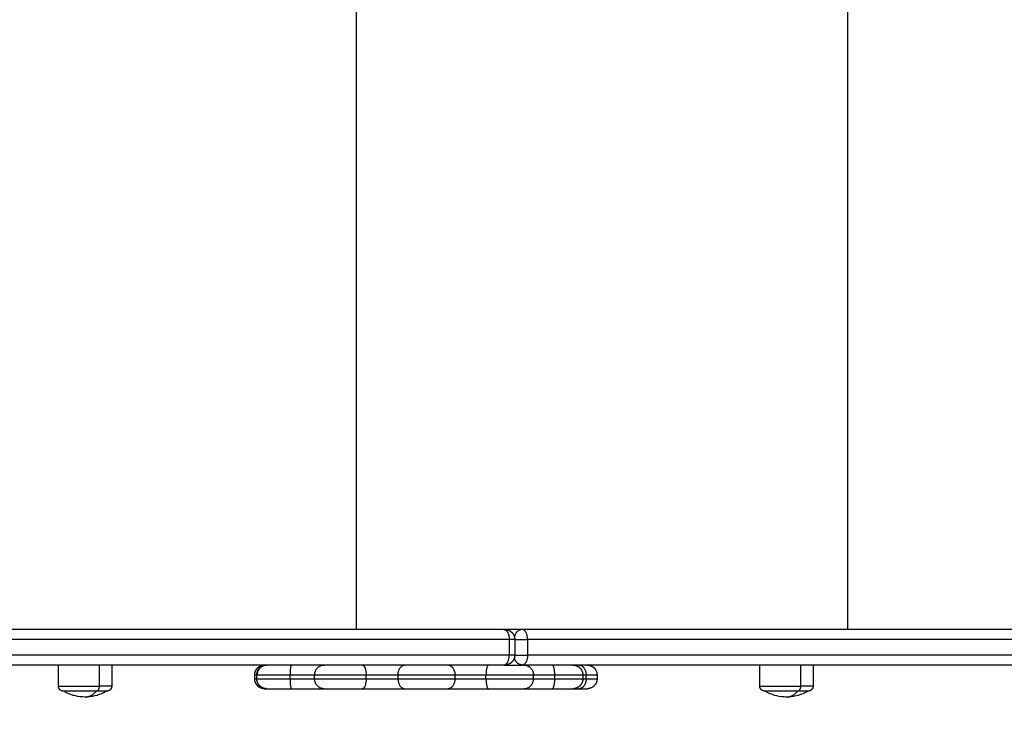
# Model space of a CAD drawing. Units: millimetres. Extents: x -0.1 to 12.8, y 0 to 13.
# Drawn here: x 5.6 to 6.1, y 3.1 to 3.5 of the extents above; entities that cross this region are included whole.
import ezdxf

# ---------------------------------------------------------------- set-up
doc = ezdxf.new("R2010")
doc.units = ezdxf.units.MM
doc.layers.get('Defpoints').update_dxf_attribs({"lineweight": 5})
doc.layers.add('DIASTASEIS', color=253, linetype='Continuous', lineweight=5)
doc.layers.add('Make2D$Visible$Curves', color=7, linetype='Continuous')
doc.layers.add('Make2D$Visible$Tangents', color=8, linetype='Continuous')
doc.styles.get("Standard").update_dxf_attribs({"font": 'ARIALN.TTF'})
doc.dimstyles.get("Standard").update_dxf_attribs({"dimtxt": 0.18, "dimasz": 0.15, "dimexe": 0.1, "dimexo": 0, "dimgap": 0.09, "dimtad": 0, "dimtih": 1, "dimtoh": 1, "dimzin": 0, "dimdsep": 46, "dimtxsty": 'Standard', "dimblk": 'OBLIQUE', "dimcen": 0.09, "dimadec": 0, "dimazin": 0, "dimtfac": 1, "dimtofl": 0, "dimtmove": 0, "dimatfit": 3, "dimldrblk": 'OBLIQUE', "dimfxl": 1, "dimtolj": 1, "dimtzin": 0, "dimarcsym": 0})

# ---------------------------------------------------------------- blocks, each defined once
blk = doc.blocks.new('_Oblique')
at = {"color": 0, "linetype": 'ByBlock', "lineweight": -2}
blk.add_line((-0.5, -0.5), (0.5, 0.5), dxfattribs=at)
blk = doc.blocks.new('*D34')
at = {"layer": 'Defpoints', "color": 0}
for p in [(0.70263, 3.46402), (8.49549, 3.46402), (8.49549, 0.1)]:
    blk.add_point(p, dxfattribs=at)
at = {"layer": 'DIASTASEIS', "color": 0, "lineweight": -2}
for p, q in [((0.70263, 3.46402), (0.70263, 0)), ((8.49549, 3.46402), (8.49549, 0)), ((0.70263, 0.1), (4.31819, 0.1)), ((8.49549, 0.1), (4.87993, 0.1))]:
    blk.add_line(p, q, dxfattribs=at)
at = {"layer": 'DIASTASEIS', "color": 0, "linetype": 'ByBlock', "lineweight": -2, "xscale": 0.15, "yscale": 0.15, "zscale": 0.15, "rotation": 180}
blk.add_blockref('_Oblique', (0.70263, 0.1), dxfattribs=at)
at = {"layer": 'DIASTASEIS', "color": 0, "linetype": 'ByBlock', "lineweight": -2, "xscale": 0.15, "yscale": 0.15, "zscale": 0.15}
blk.add_blockref('_Oblique', (8.49549, 0.1), dxfattribs=at)
at = {"layer": 'DIASTASEIS', "color": 0, "insert": (4.59906, 0.1), "char_height": 0.18, "attachment_point": 5}
blk.add_mtext('\\A1;\\A1;7.80', dxfattribs=at)
blk = doc.blocks.new('*D35')
at = {"layer": 'Defpoints', "color": 0}
for p in [(3.89698, 4.47738), (4.34448, 2.03032), (7.09585, 2.03032)]:
    blk.add_point(p, dxfattribs=at)
at = {"layer": 'DIASTASEIS', "color": 0, "lineweight": -2}
for p, q in [((3.89698, 4.47738), (7.19585, 4.47738)), ((7.09585, 4.47738), (7.09585, 3.43575)), ((7.09585, 2.03032), (7.09585, 3.07195)), ((4.34448, 2.03032), (7.19585, 2.03032))]:
    blk.add_line(p, q, dxfattribs=at)
at = {"layer": 'DIASTASEIS', "color": 0, "linetype": 'ByBlock', "lineweight": -2, "xscale": 0.15, "yscale": 0.15, "zscale": 0.15}
for p, rotation in [((7.09585, 4.47738), 90), ((7.09585, 2.03032), 270)]:
    blk.add_blockref('_Oblique', p, dxfattribs=dict(at, rotation=rotation))
at = {"layer": 'DIASTASEIS', "color": 0, "insert": (7.09585, 3.25385), "char_height": 0.18, "attachment_point": 5}
blk.add_mtext('\\A1;\\A1;2.40', dxfattribs=at)
blk = doc.blocks.new('*D36')
at = {"layer": 'Defpoints', "color": 0}
for p in [(6.49549, 3.17002), (2.20263, 3.07302), (6.49549, 1.54313)]:
    blk.add_point(p, dxfattribs=at)
at = {"layer": 'DIASTASEIS', "color": 0, "lineweight": -2}
for p, q in [((6.49549, 3.17002), (6.49549, 1.44313)), ((2.20263, 3.07302), (2.20263, 1.44313)), ((2.20263, 1.54313), (4.06463, 1.54313)), ((6.49549, 1.54313), (4.63349, 1.54313))]:
    blk.add_line(p, q, dxfattribs=at)
at = {"layer": 'DIASTASEIS', "color": 0, "linetype": 'ByBlock', "lineweight": -2, "xscale": 0.15, "yscale": 0.15, "zscale": 0.15, "rotation": 180}
blk.add_blockref('_Oblique', (2.20263, 1.54313), dxfattribs=at)
at = {"layer": 'DIASTASEIS', "color": 0, "linetype": 'ByBlock', "lineweight": -2, "xscale": 0.15, "yscale": 0.15, "zscale": 0.15}
blk.add_blockref('_Oblique', (6.49549, 1.54313), dxfattribs=at)
at = {"layer": 'DIASTASEIS', "color": 0, "insert": (4.34906, 1.54313), "char_height": 0.18, "attachment_point": 5}
blk.add_mtext('\\A1;\\A1;4.30', dxfattribs=at)
blk = doc.blocks.new('s115')
at = {"layer": 'Make2D$Visible$Curves', "lineweight": -3}
for points, weights in [([(1198.83173, 5425.03551), (1198.83173, 5424.87913), (1198.83173, 5424.74647)], [1, 0.962213351265, 1]), ([(1198.84973, 5425.03551), (1198.84973, 5424.87913), (1198.84973, 5424.74647)], [1, 0.962213351265, 1]), ([(1198.86292, 5424.89131), (1198.86292, 5424.89131), (1198.86292, 5424.8861)], [1, 0.873559933275, 1]), ([(1198.86173, 5424.77522), (1198.86173, 5424.77933), (1198.86173, 5424.77933)], [1, 0.925955890761, 1]), ([(1198.86173, 5424.77211), (1198.86173, 5424.7734), (1198.86173, 5424.77522)], [0.966892737372, 0.975016784317, 1]), ([(1198.86173, 5424.76159), (1198.86173, 5424.77211), (1198.86173, 5424.77211)], [1, 0.796666437172, 1]), ([(1198.86173, 5424.74715), (1198.86173, 5424.7489), (1198.86173, 5424.76159)], [1, 0.835096414884, 1]), ([(1198.83173, 5424.73761), (1198.83173, 5424.73761), (1198.83173, 5424.73715)], [1, 0.87656648601, 1]), ([(1198.83173, 5424.73715), (1198.83173, 5424.14032), (1198.83173, 5423.66604)], [1, 0.990945970188, 1]), ([(1198.84973, 5424.73761), (1198.84973, 5424.73761), (1198.84973, 5424.73715)], [1, 0.876566486008, 1]), ([(1198.84973, 5424.73715), (1198.84973, 5424.14032), (1198.84973, 5423.66604)], [1, 0.990945970188, 1]), ([(1198.86173, 5424.70849), (1198.86173, 5424.71653), (1198.86173, 5424.7293)], [1, 0.835096414884, 1]), ([(1198.86173, 5424.66541), (1198.86173, 5424.67759), (1198.86173, 5424.68701)], [1, 0.835096414884, 1]), ([(1198.86173, 5424.62945), (1198.86173, 5424.6425), (1198.86173, 5424.64605)], [1, 0.835096414883, 1]), ([(1198.86173, 5424.61695), (1198.86173, 5424.61695), (1198.86173, 5424.62945)], [1, 0.752568122341, 0.999991048305]), ([(1198.84973, 5424.61695), (1198.84982, 5424.61211), (1198.85473, 5424.61211)], [0.992220889771, 0.711049407879, 1]), ([(1198.86173, 5424.61589), (1198.86173, 5424.61589), (1198.86173, 5424.61695)], [1, 0.996871408272, 0.999737984491]), ([(1198.86292, 5424.53592), (1198.86292, 5424.53592), (1198.86292, 5424.53071)], [1, 0.873559933275, 1])]:
    blk.add_rational_spline(points, weights, degree=2, dxfattribs=at)
for points in [[(1198.84973, 5424.89381), (1198.85508, 5424.89381), (1198.86043, 5424.89381)], [(1198.86043, 5424.86681), (1198.85508, 5424.86681), (1198.84973, 5424.86681)], [(1198.85473, 5424.78433), (1198.85573, 5424.78433), (1198.85673, 5424.78433)], [(1198.85473, 5424.77711), (1198.85573, 5424.77711), (1198.85673, 5424.77711)], [(1198.83173, 5424.74647), (1198.83173, 5424.74204), (1198.83173, 5424.73761)], [(1198.83673, 5424.74261), (1198.84073, 5424.74261), (1198.84473, 5424.74261)], [(1198.85673, 5424.61195), (1198.85573, 5424.61195), (1198.85473, 5424.61195)], [(1198.85673, 5424.61089), (1198.85573, 5424.61089), (1198.85473, 5424.61089)], [(1198.84973, 5424.53842), (1198.85508, 5424.53842), (1198.86043, 5424.53842)], [(1198.86043, 5424.51142), (1198.85508, 5424.51142), (1198.84973, 5424.51142)]]:
    blk.add_open_spline(points, degree=2, dxfattribs=at)
for points, weights, degree, knots in [([(1198.86043, 5424.89381), (1198.86108, 5424.89381), (1198.8617, 5424.89357), (1198.86219, 5424.89308), (1198.86243, 5424.89284), (1198.86262, 5424.89255), (1198.86281, 5424.89208), (1198.86285, 5424.89192), (1198.86289, 5424.89171), (1198.8629, 5424.89166), (1198.86291, 5424.89156), (1198.86292, 5424.89151), (1198.86292, 5424.89143), (1198.86292, 5424.89141), (1198.86292, 5424.89139), (1198.86292, 5424.89131), (1198.86292, 5424.89131)], [0.865067764398, 0.780610270396, 0.738381523395, 0.738381523395, 0.738381523395, 0.738381523395, 0.738381523395, 0.738381523395, 0.738381523395, 0.738381523395, 0.738381523395, 0.738381523395, 0.738381523395, 0.738381523395, 0.738381523395, 0.738381523395, 0.738381523395], 3, [0, 0, 0, 0, 2.01436, 2.01436, 2.01436, 3.081969, 3.081969, 3.587305, 3.587305, 3.749444, 3.749444, 3.908169, 3.908169, 3.985731, 3.985731, 3.985784, 3.985784, 3.985784, 3.985784]), ([(1198.86292, 5424.8861), (1198.86292, 5424.87675), (1198.86292, 5424.87096), (1198.86292, 5424.86931), (1198.86292, 5424.86931)], [1, 0.707106781187, 1, 0.894617255525, 0.865067764398], 2, [-34.557519, -34.557519, -34.557519, -17.27876, -17.27876, -11.061876, -11.061876, -11.061876]), ([(1198.86292, 5424.86931), (1198.86292, 5424.86931), (1198.86292, 5424.8693), (1198.86292, 5424.8693), (1198.86292, 5424.8693), (1198.86292, 5424.86929), (1198.86292, 5424.86928), (1198.86292, 5424.86926), (1198.86292, 5424.86925), (1198.86292, 5424.86921), (1198.86292, 5424.86919), (1198.86292, 5424.86911), (1198.86291, 5424.86906), (1198.8629, 5424.86896), (1198.86289, 5424.86891), (1198.86285, 5424.8687), (1198.86281, 5424.86854), (1198.86262, 5424.86807), (1198.86243, 5424.86778), (1198.86219, 5424.86754), (1198.8617, 5424.86705), (1198.86108, 5424.86681), (1198.86043, 5424.86681)], [1, 1, 1, 1, 1, 1, 1, 1, 1, 1, 1, 1, 1, 1, 1, 1, 1, 1, 1, 1, 1, 1.05719095842, 1.17157287525], 3, [0, 0, 0, 0, 0, 0, 0.009372, 0.009372, 0.028116, 0.028116, 0.065605, 0.065605, 0.140587, 0.140587, 0.294034, 0.294034, 0.450781, 0.450781, 0.939313, 0.939313, 1.971421, 1.971421, 1.971421, 3.985781, 3.985781, 3.985781, 3.985781]), ([(1198.84973, 5424.77933), (1198.84973, 5424.77936), (1198.84973, 5424.77945), (1198.84973, 5424.77953), (1198.84973, 5424.77958), (1198.84974, 5424.77973), (1198.84975, 5424.77983), (1198.84977, 5424.78004), (1198.84979, 5424.78014), (1198.84987, 5424.78056), (1198.84996, 5424.78087), (1198.85033, 5424.78181), (1198.85071, 5424.78239), (1198.85119, 5424.78287), (1198.85217, 5424.78384), (1198.85342, 5424.78433), (1198.85473, 5424.78433)], [1, 1, 1, 1, 1, 1, 1, 1, 1, 1, 1, 1, 1, 1, 1, 1.05719095842, 1.17157287525], 3, [0, 0, 0, 0, 0.092322, 0.092322, 0.243817, 0.243817, 0.553842, 0.553842, 0.870537, 0.870537, 1.857572, 1.857572, 3.942853, 3.942853, 3.942853, 7.971573, 7.971573, 7.971573, 7.971573]), ([(1198.85673, 5424.78433), (1198.85803, 5424.78433), (1198.85928, 5424.78384), (1198.86026, 5424.78287), (1198.86074, 5424.78239), (1198.86112, 5424.78181), (1198.86149, 5424.78087), (1198.86158, 5424.78056), (1198.86166, 5424.78014), (1198.86168, 5424.78004), (1198.8617, 5424.77983), (1198.86171, 5424.77973), (1198.86172, 5424.77958), (1198.86172, 5424.77953), (1198.86172, 5424.77944), (1198.86172, 5424.77937), (1198.86173, 5424.77933)], [0.986403226572, 0.890099621212, 0.841947818533, 0.841947818533, 0.841947818533, 0.841947818533, 0.841947818533, 0.841947818533, 0.841947818533, 0.841947818533, 0.841947818533, 0.841947818533, 0.841947818533, 0.841947818533, 0.841947818533, 0.841947818533, 0.841947818533], 3, [0, 0, 0, 0, 4.02872, 4.02872, 4.02872, 6.10279, 6.10279, 7.084517, 7.084517, 7.399509, 7.399509, 7.707868, 7.707868, 7.858548, 7.858548, 7.971552, 7.971552, 7.971552, 7.971552]), ([(1198.84973, 5424.77211), (1198.84973, 5424.77211), (1198.84973, 5424.77226), (1198.84973, 5424.77231), (1198.84973, 5424.77236), (1198.84974, 5424.77251), (1198.84975, 5424.77261), (1198.84977, 5424.77282), (1198.84979, 5424.77292), (1198.84987, 5424.77334), (1198.84996, 5424.77365), (1198.85033, 5424.77459), (1198.85071, 5424.77516), (1198.85119, 5424.77565), (1198.85217, 5424.77662), (1198.85342, 5424.77711), (1198.85473, 5424.77711)], [1, 1, 1, 1, 1, 1, 1, 1, 1, 1, 1, 1, 1, 1, 1, 1.05719095842, 1.17157287525], 3, [0, 0, 0, 0, 0.008629, 0.008629, 0.163416, 0.163416, 0.480181, 0.480181, 0.803759, 0.803759, 1.812249, 1.812249, 3.942857, 3.942857, 3.942857, 7.971577, 7.971577, 7.971577, 7.971577]), ([(1198.85673, 5424.77711), (1198.85803, 5424.77711), (1198.85928, 5424.77662), (1198.86026, 5424.77565), (1198.86074, 5424.77516), (1198.86112, 5424.77459), (1198.86149, 5424.77365), (1198.86158, 5424.77334), (1198.86166, 5424.77292), (1198.86168, 5424.77282), (1198.8617, 5424.77261), (1198.86171, 5424.77251), (1198.86172, 5424.77236), (1198.86172, 5424.77231), (1198.86172, 5424.77222), (1198.86172, 5424.77215), (1198.86173, 5424.77211)], [0.956345687822, 0.86297663222, 0.816292104419, 0.816292104419, 0.816292104419, 0.816292104419, 0.816292104419, 0.816292104419, 0.816292104419, 0.816292104419, 0.816292104419, 0.816292104419, 0.816292104419, 0.816292104419, 0.816292104419, 0.816292104419, 0.816292104419], 3, [0, 0, 0, 0, 4.02872, 4.02872, 4.02872, 6.10279, 6.10279, 7.084517, 7.084517, 7.399509, 7.399509, 7.707868, 7.707868, 7.858548, 7.858548, 7.971552, 7.971552, 7.971552, 7.971552]), ([(1198.84973, 5424.73761), (1198.84973, 5424.73938), (1198.84973, 5424.74093), (1198.84973, 5424.74489), (1198.84973, 5424.74647)], [0.962582472745, 0.972966389411, 1, 0.933544997499, 0.967702857294], 2, [8.416573, 8.416573, 8.416573, 12.161699, 12.161699, 21.368104, 21.368104, 21.368104]), ([(1198.86173, 5424.7293), (1198.86173, 5424.73556), (1198.86173, 5424.74093), (1198.86173, 5424.74629), (1198.86173, 5424.74715)], [1, 0.912212668308, 1, 0.912212668308, 1], 2, [0, 0, 0, 12.161699, 12.161699, 24.323398, 24.323398, 24.323398]), ([(1198.83173, 5424.73761), (1198.83173, 5424.73776), (1198.83173, 5424.73792), (1198.83176, 5424.73822), (1198.83178, 5424.73837), (1198.83187, 5424.73884), (1198.83196, 5424.73915), (1198.83208, 5424.73946), (1198.83233, 5424.74009), (1198.8327, 5424.74066), (1198.83319, 5424.74115), (1198.83368, 5424.74164), (1198.83425, 5424.74201), (1198.83488, 5424.74226), (1198.83548, 5424.7425), (1198.83611, 5424.74261), (1198.83673, 5424.74261)], [1, 1, 1, 1, 1, 1, 1, 1, 0.972580625998, 0.958870938997, 0.958870938997, 0.958870938997, 0.972580625998, 1, 1.027419374, 1.068548435, 1.12338718301], 3, [0, 0, 0, 0, 0.447682, 0.447682, 0.913791, 0.913791, 1.886649, 1.886649, 1.886649, 3.943069, 3.943069, 3.943069, 5.99949, 5.99949, 5.99949, 7.895465, 7.895465, 7.895465, 7.895465]), ([(1198.84473, 5424.74261), (1198.84534, 5424.74261), (1198.84597, 5424.7425), (1198.84657, 5424.74226), (1198.8472, 5424.74201), (1198.84777, 5424.74164), (1198.84826, 5424.74115), (1198.84875, 5424.74066), (1198.84912, 5424.74009), (1198.84937, 5424.73946), (1198.84949, 5424.73915), (1198.84958, 5424.73884), (1198.84967, 5424.73837), (1198.84969, 5424.73822), (1198.84971, 5424.73801), (1198.84971, 5424.73796), (1198.84972, 5424.73786), (1198.84972, 5424.73781), (1198.84972, 5424.73773), (1198.84972, 5424.73765), (1198.84973, 5424.73761)], [0.969741010776, 0.922402583097, 0.886898762337, 0.863229548497, 0.839560334658, 0.827725727738, 0.827725727738, 0.827725727738, 0.839560334658, 0.863229548497, 0.863229548497, 0.863229548497, 0.863229548497, 0.863229548497, 0.863229548497, 0.863229548497, 0.863229548497, 0.863229548497, 0.863229548497, 0.863229548497, 0.863229548497], 3, [0, 0, 0, 0, 1.895974, 1.895974, 1.895974, 3.952395, 3.952395, 3.952395, 6.008816, 6.008816, 6.008816, 6.999467, 6.999467, 7.474102, 7.474102, 7.628881, 7.628881, 7.781898, 7.781898, 7.895303, 7.895303, 7.895303, 7.895303]), ([(1198.86173, 5424.68701), (1198.86173, 5424.69163), (1198.86173, 5424.69809), (1198.86173, 5424.70454), (1198.86173, 5424.70849)], [1, 0.912212668308, 1, 0.912212668308, 1], 2, [0, 0, 0, 12.161699, 12.161699, 24.323398, 24.323398, 24.323398]), ([(1198.86173, 5424.64605), (1198.86173, 5424.6478), (1198.86173, 5424.65361), (1198.86173, 5424.65943), (1198.86173, 5424.66541)], [1, 0.912212668308, 1, 0.912212668308, 1], 2, [0, 0, 0, 12.161699, 12.161699, 24.323398, 24.323398, 24.323398]), ([(1198.85473, 5424.61195), (1198.85342, 5424.61195), (1198.85217, 5424.61244), (1198.85119, 5424.61342), (1198.85071, 5424.6139), (1198.85033, 5424.61448), (1198.84996, 5424.61541), (1198.84987, 5424.61573), (1198.84979, 5424.61615), (1198.84977, 5424.61625), (1198.84975, 5424.61645), (1198.84974, 5424.61655), (1198.84973, 5424.6167), (1198.84973, 5424.61675), (1198.84973, 5424.61681), (1198.84973, 5424.61695), (1198.84973, 5424.61695)], [0.976799673269, 0.88143367312, 0.833750673045, 0.833750673045, 0.833750673045, 0.833750673045, 0.833750673045, 0.833750673045, 0.833750673045, 0.833750673045, 0.833750673045, 0.833750673045, 0.833750673045, 0.833750673045, 0.833750673045, 0.833750673045, 0.833750673045], 3, [0, 0, 0, 0, 4.02872, 4.02872, 4.02872, 6.160105, 6.160105, 7.168962, 7.168962, 7.492659, 7.492659, 7.809538, 7.809538, 7.964383, 7.964383, 7.971577, 7.971577, 7.971577, 7.971577]), ([(1198.85473, 5424.61089), (1198.85342, 5424.61089), (1198.85217, 5424.61138), (1198.85119, 5424.61236), (1198.85071, 5424.61284), (1198.85033, 5424.61342), (1198.84996, 5424.61435), (1198.84987, 5424.61466), (1198.84979, 5424.61509), (1198.84977, 5424.61519), (1198.84975, 5424.61539), (1198.84974, 5424.61549), (1198.84973, 5424.61564), (1198.84973, 5424.61569), (1198.84973, 5424.61578), (1198.84973, 5424.61586), (1198.84973, 5424.61589)], [0.96047059533, 0.866698820583, 0.819812933209, 0.819812933209, 0.819812933209, 0.819812933209, 0.819812933209, 0.819812933209, 0.819812933209, 0.819812933209, 0.819812933209, 0.819812933209, 0.819812933209, 0.819812933209, 0.819812933209, 0.819812933209, 0.819812933209], 3, [0, 0, 0, 0, 4.02872, 4.02872, 4.02872, 6.10279, 6.10279, 7.084517, 7.084517, 7.399509, 7.399509, 7.707868, 7.707868, 7.858548, 7.858548, 7.971552, 7.971552, 7.971552, 7.971552]), ([(1198.86173, 5424.61695), (1198.86172, 5424.61692), (1198.86172, 5424.61684), (1198.86172, 5424.61675), (1198.86172, 5424.6167), (1198.86171, 5424.61655), (1198.8617, 5424.61645), (1198.86168, 5424.61625), (1198.86166, 5424.61615), (1198.86158, 5424.61573), (1198.86149, 5424.61541), (1198.86112, 5424.61448), (1198.86074, 5424.6139), (1198.86026, 5424.61342), (1198.85928, 5424.61244), (1198.85803, 5424.61195), (1198.85673, 5424.61195)], [1, 1, 1, 1, 1, 1, 1, 1, 1, 1, 1, 1, 1, 1, 1, 1.05719095842, 1.17157287526], 3, [0, 0, 0, 0, 0.113004, 0.113004, 0.263684, 0.263684, 0.572043, 0.572043, 0.887035, 0.887035, 1.868763, 1.868763, 3.942832, 3.942832, 3.942832, 7.971552, 7.971552, 7.971552, 7.971552]), ([(1198.86173, 5424.61589), (1198.86172, 5424.61586), (1198.86172, 5424.61578), (1198.86172, 5424.61569), (1198.86172, 5424.61564), (1198.86171, 5424.61549), (1198.8617, 5424.61539), (1198.86168, 5424.61519), (1198.86166, 5424.61509), (1198.86158, 5424.61466), (1198.86149, 5424.61435), (1198.86112, 5424.61342), (1198.86074, 5424.61284), (1198.86026, 5424.61236), (1198.85928, 5424.61138), (1198.85803, 5424.61089), (1198.85673, 5424.61089)], [1, 1, 1, 1, 1, 1, 1, 1, 1, 1, 1, 1, 1, 1, 1, 1.05719095842, 1.17157287525], 3, [0, 0, 0, 0, 0.113004, 0.113004, 0.263684, 0.263684, 0.572043, 0.572043, 0.887035, 0.887035, 1.868763, 1.868763, 3.942832, 3.942832, 3.942832, 7.971552, 7.971552, 7.971552, 7.971552]), ([(1198.86043, 5424.53842), (1198.86108, 5424.53842), (1198.8617, 5424.53818), (1198.86219, 5424.53769), (1198.86243, 5424.53745), (1198.86262, 5424.53716), (1198.86281, 5424.53669), (1198.86285, 5424.53654), (1198.86289, 5424.53633), (1198.8629, 5424.53628), (1198.86291, 5424.53617), (1198.86292, 5424.53612), (1198.86292, 5424.53605), (1198.86292, 5424.53602), (1198.86292, 5424.536), (1198.86292, 5424.53592), (1198.86292, 5424.53592)], [0.865067764398, 0.780610270396, 0.738381523395, 0.738381523395, 0.738381523395, 0.738381523395, 0.738381523395, 0.738381523395, 0.738381523395, 0.738381523395, 0.738381523395, 0.738381523395, 0.738381523395, 0.738381523395, 0.738381523395, 0.738381523395, 0.738381523395], 3, [0, 0, 0, 0, 2.01436, 2.01436, 2.01436, 3.081976, 3.081976, 3.587315, 3.587315, 3.749455, 3.749455, 3.908181, 3.908181, 3.985743, 3.985743, 3.985782, 3.985782, 3.985782, 3.985782]), ([(1198.86292, 5424.53071), (1198.86292, 5424.52521), (1198.86292, 5424.51957), (1198.86292, 5424.51392), (1198.86292, 5424.51392)], [1, 0.862182287601, 1, 0.862182287601, 1], 2, [-34.557519, -34.557519, -34.557519, -22.870358, -22.870358, -11.183197, -11.183197, -11.183197]), ([(1198.86292, 5424.51392), (1198.86292, 5424.51392), (1198.86292, 5424.5139), (1198.86292, 5424.5139), (1198.86292, 5424.51389), (1198.86292, 5424.51387), (1198.86292, 5424.51386), (1198.86292, 5424.51382), (1198.86292, 5424.5138), (1198.86292, 5424.51372), (1198.86291, 5424.51367), (1198.8629, 5424.51357), (1198.86289, 5424.51352), (1198.86285, 5424.51331), (1198.86281, 5424.51315), (1198.86262, 5424.51268), (1198.86243, 5424.5124), (1198.86219, 5424.51215), (1198.8617, 5424.51167), (1198.86108, 5424.51142), (1198.86043, 5424.51142)], [1, 1, 1, 1, 1, 1, 1, 1, 1, 1, 1, 1, 1, 1, 1, 1, 1, 1, 1, 1.05719095842, 1.17157287525], 3, [0, 0, 0, 0, 0.000002, 0.000002, 0.018836, 0.018836, 0.056503, 0.056503, 0.131843, 0.131843, 0.286023, 0.286023, 0.443519, 0.443519, 0.934384, 0.934384, 1.971421, 1.971421, 1.971421, 3.985781, 3.985781, 3.985781, 3.985781])]:
    blk.add_rational_spline(points, weights, degree=degree, knots=knots, dxfattribs=at)
for points, knots in [([(1198.86292, 5424.89131), (1198.86324, 5424.89078), (1198.86352, 5424.89024), (1198.86379, 5424.88969), (1198.8652, 5424.88676), (1198.86593, 5424.88356), (1198.86593, 5424.88031)], [22.560974, 22.560974, 22.560974, 22.560974, 24.401683, 24.401683, 24.401683, 34.182569, 34.182569, 34.182569, 34.182569]), ([(1198.86593, 5424.88031), (1198.86593, 5424.87706), (1198.8652, 5424.87386), (1198.86379, 5424.87093), (1198.86352, 5424.87038), (1198.86324, 5424.86984), (1198.86292, 5424.86931)], [34.182569, 34.182569, 34.182569, 34.182569, 43.963454, 43.963454, 43.963454, 45.804163, 45.804163, 45.804163, 45.804163]), ([(1198.86292, 5424.53592), (1198.86324, 5424.5354), (1198.86352, 5424.53485), (1198.86379, 5424.5343), (1198.8652, 5424.53138), (1198.86593, 5424.52817), (1198.86593, 5424.52492)], [22.560974, 22.560974, 22.560974, 22.560974, 24.401683, 24.401683, 24.401683, 34.182569, 34.182569, 34.182569, 34.182569]), ([(1198.86593, 5424.52492), (1198.86593, 5424.52168), (1198.8652, 5424.51847), (1198.86379, 5424.51554), (1198.86352, 5424.51499), (1198.86324, 5424.51445), (1198.86292, 5424.51392)], [34.182569, 34.182569, 34.182569, 34.182569, 43.963454, 43.963454, 43.963454, 45.804163, 45.804163, 45.804163, 45.804163])]:
    blk.add_open_spline(points, degree=3, knots=knots, dxfattribs=at)
at = {"layer": 'Make2D$Visible$Tangents', "lineweight": -3}
for points, weights in [([(1198.83673, 5425.03554), (1198.83673, 5424.88058), (1198.83673, 5424.74912)], [1, 0.96162442888, 0.998777882609]), ([(1198.84473, 5425.03554), (1198.84473, 5424.88058), (1198.84473, 5424.74912)], [1, 0.96162442888, 0.998777882609]), ([(1198.86043, 5424.89381), (1198.86043, 5424.89381), (1198.86043, 5424.88741)], [1, 0.873559933275, 1]), ([(1198.86043, 5424.88741), (1198.86292, 5424.88741), (1198.86292, 5424.8861)], [1, 0.707106781187, 1]), ([(1198.86593, 5424.88031), (1198.86593, 5424.88342), (1198.86292, 5424.8861)], [1, 0.964763821238, 1]), ([(1198.85473, 5424.7788), (1198.85473, 5424.78433), (1198.85473, 5424.78433)], [1, 0.925955890761, 1]), ([(1198.85673, 5424.7788), (1198.85673, 5424.78433), (1198.85673, 5424.78433)], [1, 0.925955890761, 1]), ([(1198.84973, 5424.77522), (1198.84973, 5424.7788), (1198.85473, 5424.7788)], [1, 0.707106781187, 1]), ([(1198.85473, 5424.77711), (1198.85473, 5424.77786), (1198.85473, 5424.7788)], [0.956122968303, 0.9739446451, 1]), ([(1198.85673, 5424.77711), (1198.85673, 5424.77786), (1198.85673, 5424.7788)], [0.956122968303, 0.9739446451, 1]), ([(1198.85673, 5424.7788), (1198.86173, 5424.7788), (1198.86173, 5424.77522)], [1, 0.707106781186, 1]), ([(1198.85473, 5424.76293), (1198.85473, 5424.77711), (1198.85473, 5424.77711)], [1, 0.796666437172, 1]), ([(1198.85673, 5424.76293), (1198.85673, 5424.77711), (1198.85673, 5424.77711)], [1, 0.796666437172, 1]), ([(1198.85473, 5424.76293), (1198.84973, 5424.76293), (1198.84973, 5424.76159)], [1, 0.707106781187, 1]), ([(1198.85473, 5424.75211), (1198.85473, 5424.75342), (1198.85473, 5424.76293)], [1, 0.835096414884, 1]), ([(1198.85673, 5424.75211), (1198.85673, 5424.75342), (1198.85673, 5424.76293)], [1, 0.835096414884, 1]), ([(1198.86173, 5424.76159), (1198.86173, 5424.76293), (1198.85673, 5424.76293)], [1, 0.707106781187, 1]), ([(1198.83673, 5424.74912), (1198.83173, 5424.74912), (1198.83173, 5424.74647)], [1, 0.707106781186, 1]), ([(1198.83673, 5424.74261), (1198.83673, 5424.7454), (1198.83673, 5424.74912)], [0.964426141325, 0.738590495436, 1]), ([(1198.84473, 5424.74261), (1198.84473, 5424.7454), (1198.84473, 5424.74912)], [0.964426141325, 0.738590495436, 1]), ([(1198.84473, 5424.74912), (1198.84973, 5424.74912), (1198.84973, 5424.74647)], [1, 0.707106781187, 1]), ([(1198.84973, 5424.74715), (1198.84973, 5424.75211), (1198.85473, 5424.75211)], [1, 0.707106781187, 1]), ([(1198.86173, 5424.74715), (1198.86173, 5424.75211), (1198.85673, 5424.75211)], [1, 0.707106781187, 1]), ([(1198.83173, 5424.74647), (1198.83173, 5424.74326), (1198.83548, 5424.74246)], [1, 0.75687626692, 0.917375054199]), ([(1198.84973, 5424.74647), (1198.84973, 5424.74326), (1198.84597, 5424.74246)], [1, 0.756886957853, 0.917360939683]), ([(1198.83173, 5424.73715), (1198.83173, 5424.73984), (1198.83673, 5424.73984)], [1, 0.707106781187, 1]), ([(1198.83673, 5424.74261), (1198.83673, 5424.74261), (1198.83673, 5424.73984)], [1, 0.876566486025, 1]), ([(1198.83673, 5424.73984), (1198.83673, 5424.14358), (1198.83673, 5423.66975)], [1, 0.990946004601, 1]), ([(1198.84473, 5424.74261), (1198.84473, 5424.74261), (1198.84473, 5424.73984)], [1, 0.876566486025, 1]), ([(1198.84473, 5424.73984), (1198.84473, 5424.14358), (1198.84473, 5423.66975)], [1, 0.990946004601, 1]), ([(1198.84973, 5424.73715), (1198.84973, 5424.73984), (1198.84473, 5424.73984)], [1, 0.707106781187, 1]), ([(1198.84973, 5424.7293), (1198.84973, 5424.72806), (1198.85473, 5424.72806)], [1, 0.707106781187, 1]), ([(1198.85473, 5424.71245), (1198.85473, 5424.71848), (1198.85473, 5424.72806)], [1, 0.835096414884, 1]), ([(1198.85673, 5424.72806), (1198.86173, 5424.72806), (1198.86173, 5424.7293)], [1, 0.707106781187, 1]), ([(1198.85673, 5424.71245), (1198.85673, 5424.71848), (1198.85673, 5424.72806)], [1, 0.835096414884, 1]), ([(1198.85473, 5424.71245), (1198.84973, 5424.71245), (1198.84973, 5424.70849)], [1, 0.707106781186, 1]), ([(1198.86173, 5424.70849), (1198.86173, 5424.71245), (1198.85673, 5424.71245)], [1, 0.707106781187, 1]), ([(1198.85473, 5424.68351), (1198.84973, 5424.68351), (1198.84973, 5424.68701)], [1, 0.707106781187, 1]), ([(1198.85473, 5424.66731), (1198.85473, 5424.67645), (1198.85473, 5424.68351)], [1, 0.835096414884, 1]), ([(1198.85673, 5424.68351), (1198.86173, 5424.68351), (1198.86173, 5424.68701)], [1, 0.707106781187, 1]), ([(1198.85673, 5424.66731), (1198.85673, 5424.67645), (1198.85673, 5424.68351)], [1, 0.835096414884, 1]), ([(1198.84973, 5424.66541), (1198.84973, 5424.66731), (1198.85473, 5424.66731)], [1, 0.707106781187, 1]), ([(1198.85673, 5424.66731), (1198.86173, 5424.66731), (1198.86173, 5424.66541)], [1, 0.707106781187, 1]), ([(1198.85473, 5424.64124), (1198.84973, 5424.64124), (1198.84973, 5424.64605)], [1, 0.707106781187, 1]), ([(1198.86173, 5424.64605), (1198.86173, 5424.64124), (1198.85673, 5424.64124)], [1, 0.707106781187, 1]), ([(1198.85473, 5424.62878), (1198.85473, 5424.63858), (1198.85473, 5424.64124)], [1, 0.835096414884, 1]), ([(1198.85673, 5424.62878), (1198.85673, 5424.63858), (1198.85673, 5424.64124)], [1, 0.835096414884, 1]), ([(1198.84973, 5424.62945), (1198.84973, 5424.62878), (1198.85473, 5424.62878)], [0.999619443634, 0.707297183145, 1]), ([(1198.85473, 5424.61195), (1198.85473, 5424.61195), (1198.85473, 5424.62878)], [1, 0.752563646414, 1]), ([(1198.85673, 5424.62878), (1198.86173, 5424.62878), (1198.86173, 5424.62945)], [1, 0.707106781176, 1]), ([(1198.85673, 5424.61195), (1198.85673, 5424.61195), (1198.85673, 5424.62878)], [1, 0.752563646414, 1]), ([(1198.85473, 5424.61089), (1198.85473, 5424.61089), (1198.85473, 5424.61195)], [1, 0.996956309827, 0.999586817213]), ([(1198.85673, 5424.61089), (1198.85673, 5424.61089), (1198.85673, 5424.61195)], [1, 0.996956345847, 0.999586754954]), ([(1198.86043, 5424.53842), (1198.86043, 5424.53842), (1198.86043, 5424.53203)], [1, 0.873559933275, 1]), ([(1198.86043, 5424.53203), (1198.86292, 5424.53203), (1198.86292, 5424.53071)], [1, 0.707106781187, 1]), ([(1198.86593, 5424.52492), (1198.86593, 5424.52803), (1198.86292, 5424.53071)], [1, 0.964763821238, 1])]:
    blk.add_rational_spline(points, weights, degree=2, dxfattribs=at)
for points in [[(1198.26173, 5424.91122), (1198.54673, 5424.91122), (1198.83173, 5424.91122)], [(1198.84973, 5424.88741), (1198.85508, 5424.88741), (1198.86043, 5424.88741)], [(1198.85673, 5424.7788), (1198.85573, 5424.7788), (1198.85473, 5424.7788)], [(1198.85673, 5424.76293), (1198.85573, 5424.76293), (1198.85473, 5424.76293)], [(1198.83673, 5424.74912), (1198.84073, 5424.74912), (1198.84473, 5424.74912)], [(1198.85673, 5424.75211), (1198.85573, 5424.75211), (1198.85473, 5424.75211)], [(1198.83673, 5424.73984), (1198.84073, 5424.73984), (1198.84473, 5424.73984)], [(1198.85673, 5424.72806), (1198.85573, 5424.72806), (1198.85473, 5424.72806)], [(1198.85673, 5424.71245), (1198.85573, 5424.71245), (1198.85473, 5424.71245)], [(1198.85673, 5424.68351), (1198.85573, 5424.68351), (1198.85473, 5424.68351)], [(1198.85673, 5424.66731), (1198.85573, 5424.66731), (1198.85473, 5424.66731)], [(1198.26173, 5424.66232), (1198.54673, 5424.66232), (1198.83173, 5424.66232)], [(1198.85673, 5424.64124), (1198.85573, 5424.64124), (1198.85473, 5424.64124)], [(1198.85673, 5424.62878), (1198.85573, 5424.62878), (1198.85473, 5424.62878)], [(1198.84973, 5424.53203), (1198.85508, 5424.53203), (1198.86043, 5424.53203)]]:
    blk.add_open_spline(points, degree=2, dxfattribs=at)
for points, weights, knots in [([(1198.86043, 5424.86681), (1198.86043, 5424.86681), (1198.86043, 5424.87374), (1198.86043, 5424.88067), (1198.86043, 5424.88741)], [1, 0.862182287601, 1, 0.862182287601, 1], [13.724833, 13.724833, 13.724833, 28.068167, 28.068167, 42.411501, 42.411501, 42.411501]), ([(1198.85473, 5424.72806), (1198.85473, 5424.7365), (1198.85473, 5424.74372), (1198.85473, 5424.75095), (1198.85473, 5424.75211)], [1, 0.912212668308, 1, 0.912212668308, 1], [0, 0, 0, 12.161699, 12.161699, 24.323398, 24.323398, 24.323398]), ([(1198.85673, 5424.72806), (1198.85673, 5424.7365), (1198.85673, 5424.74372), (1198.85673, 5424.75095), (1198.85673, 5424.75211)], [1, 0.912212668308, 1, 0.912212668308, 1], [0, 0, 0, 12.161699, 12.161699, 24.323398, 24.323398, 24.323398]), ([(1198.85473, 5424.68351), (1198.85473, 5424.68974), (1198.85473, 5424.69844), (1198.85473, 5424.70713), (1198.85473, 5424.71245)], [1, 0.912212668308, 1, 0.912212668308, 1], [0, 0, 0, 12.161699, 12.161699, 24.323398, 24.323398, 24.323398]), ([(1198.85673, 5424.68351), (1198.85673, 5424.68974), (1198.85673, 5424.69844), (1198.85673, 5424.70713), (1198.85673, 5424.71245)], [1, 0.912212668308, 1, 0.912212668308, 1], [0, 0, 0, 12.161699, 12.161699, 24.323398, 24.323398, 24.323398]), ([(1198.85473, 5424.64124), (1198.85473, 5424.64359), (1198.85473, 5424.65142), (1198.85473, 5424.65925), (1198.85473, 5424.66731)], [1, 0.912212668308, 1, 0.912212668308, 1], [0, 0, 0, 12.161699, 12.161699, 24.323398, 24.323398, 24.323398]), ([(1198.85673, 5424.64124), (1198.85673, 5424.64359), (1198.85673, 5424.65142), (1198.85673, 5424.65925), (1198.85673, 5424.66731)], [1, 0.912212668308, 1, 0.912212668308, 1], [0, 0, 0, 12.161699, 12.161699, 24.323398, 24.323398, 24.323398]), ([(1198.86043, 5424.51142), (1198.86043, 5424.51142), (1198.86043, 5424.51835), (1198.86043, 5424.52528), (1198.86043, 5424.53203)], [1, 0.862182287601, 1, 0.862182287601, 1], [13.724833, 13.724833, 13.724833, 28.068167, 28.068167, 42.411501, 42.411501, 42.411501])]:
    blk.add_rational_spline(points, weights, degree=2, knots=knots, dxfattribs=at)
blk = doc.blocks.new('s 115')
at = {"layer": 'Make2D$Visible$Curves', "rotation": 270}
blk.add_blockref('s115', (-4208.05165, 6620.11199), dxfattribs=at)

msp = doc.modelspace()

# ---------------------------------------------------------------- block references
msp.add_blockref('s 115', (-1210.8282, -5418.10124))

# ---------------------------------------------------------------- dimensions: what is measured, and where the dimension line sits
at = {"layer": 'DIASTASEIS'}
dim = msp.add_linear_dim(base=(7.09585, 2.03032), p1=(3.89698, 4.47738), p2=(4.34448, 2.03032), angle=90, text='\\A1;<>0', dimstyle='Standard', override={"dimdec": 1, "dimtxsty": 'Standard'}, dxfattribs=at)
dim.commit()
dim.dimension.update_dxf_attribs({"geometry": '*D35', "text_midpoint": (7.09585, 3.25385), "dimtype": 160})
for base, p1, p2, picture, middle in [((8.49549, 0.1), (0.70263, 3.46402), (8.49549, 3.46402), '*D34', (4.59906, 0.1)), ((6.49549, 1.54313), (2.20263, 3.07302), (6.49549, 3.17002), '*D36', (4.34906, 1.54313))]:
    dim = msp.add_linear_dim(base=base, p1=p1, p2=p2, text='\\A1;<>0', dimstyle='Standard', override={"dimdec": 1, "dimtxsty": 'Standard'}, dxfattribs=at)
    dim.commit()
    dim.dimension.update_dxf_attribs({"geometry": picture, "text_midpoint": middle})

doc.saveas('drawing.dxf')
